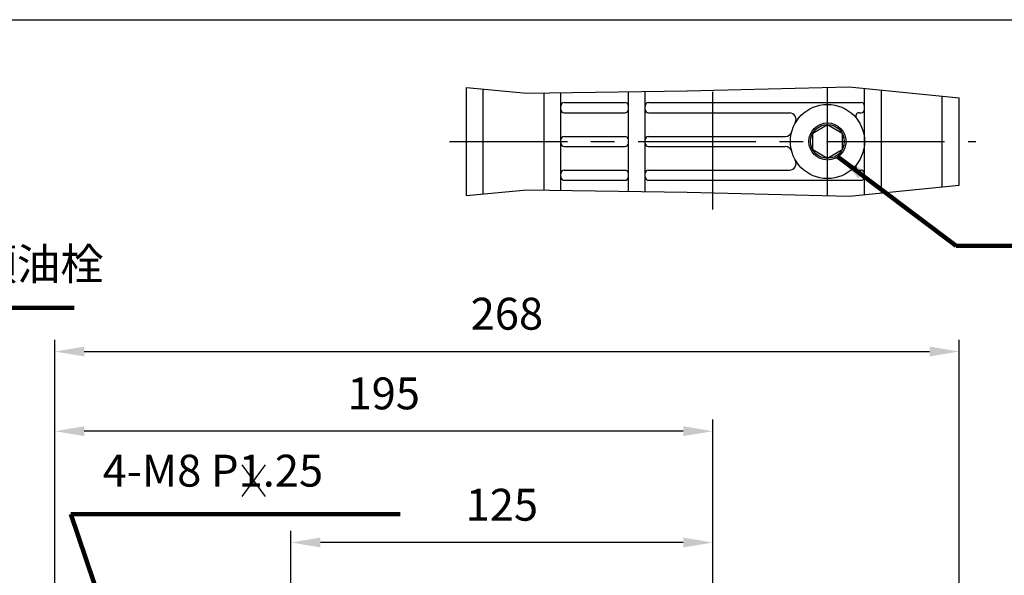
# Model space of a CAD drawing. Extents: x 0 to 938, y 0 to 682.
# Drawn here: x 252 to 544, y 509 to 674 of the extents above; entities that cross this region are included whole.
import ezdxf

# ---------------------------------------------------------------- set-up
doc = ezdxf.new("R2010")
doc.units = 0
doc.header["$LTSCALE"] = 1.1
doc.linetypes.add('CENTER', pattern=[50.8, 31.75, -6.35, 6.35, -6.35])
doc.layers.get('Defpoints').update_dxf_attribs({"linetype": 'CONTINUOUS'})
for name, color, linetype in [('BORDER', 5, 'CONTINUOUS'), ('CENTER', 6, 'CENTER'), ('DIM', 3, 'CONTINUOUS'), ('HATCH', 1, 'CONTINUOUS'), ('MAIN', 7, 'CONTINUOUS')]:
    doc.layers.add(name, color=color, linetype=linetype)
doc.styles.add('CHINA', font='romanc.shx', dxfattribs={"bigfont": 'china.shx'})
doc.dimstyles.new('CHINA', dxfattribs={"dimtxt": 2.7, "dimasz": 2.3, "dimexe": 1.5, "dimexo": 1.5, "dimgap": 1.5, "dimtad": 1, "dimdec": 4, "dimlfac": -1, "dimzin": 9, "dimdsep": 46, "dimtxsty": 'CHINA', "dimcen": 0, "dimclrd": 256, "dimclre": 256, "dimclrt": 256, "dimadec": 0, "dimazin": 0, "dimtfac": 1, "dimtdec": 3, "dimtofl": 0, "dimtmove": 0, "dimatfit": 3, "dimfxl": 0, "dimtolj": 1, "dimtzin": 9, "dimarcsym": 0})

# ---------------------------------------------------------------- blocks, each defined once
blk = doc.blocks.new('*D15')
at = {"layer": 'Defpoints', "color": 0}
for p in [(332.09, 518.81), (332.09, 488.86), (457.09, 423.86)]:
    blk.add_point(p, dxfattribs=at)
at = {"layer": 'DIM'}
for p, q in [((332.09, 492.36), (332.09, 522.31)), ((457.09, 427.36), (457.09, 522.31)), ((448.34, 518.81), (340.84, 518.81))]:
    blk.add_line(p, q, dxfattribs=at)
for points in [[(340.84, 520.27), (340.84, 517.35), (332.09, 518.81)], [(448.34, 520.27), (448.34, 517.35), (457.09, 518.81)]]:
    blk.add_solid(points, dxfattribs=at)
at = {"layer": 'DIM', "insert": (394.59, 528.78), "char_height": 9.45, "attachment_point": 5, "style": 'CHINA'}
blk.add_mtext('125', dxfattribs=at)
blk = doc.blocks.new('*D16')
at = {"layer": 'Defpoints', "color": 0}
for p in [(262.09, 551.8), (457.09, 423.86), (262.09, 413.86)]:
    blk.add_point(p, dxfattribs=at)
at = {"layer": 'DIM'}
for p, q in [((262.09, 417.36), (262.09, 555.3)), ((457.09, 427.36), (457.09, 555.3)), ((448.34, 551.8), (270.84, 551.8))]:
    blk.add_line(p, q, dxfattribs=at)
for points in [[(270.84, 553.26), (270.84, 550.34), (262.09, 551.8)], [(448.34, 553.26), (448.34, 550.34), (457.09, 551.8)]]:
    blk.add_solid(points, dxfattribs=at)
at = {"layer": 'DIM', "insert": (359.59, 561.78), "char_height": 9.45, "attachment_point": 5, "style": 'CHINA'}
blk.add_mtext('195', dxfattribs=at)
blk = doc.blocks.new('*D17')
at = {"layer": 'Defpoints', "color": 0}
for p in [(530.09, 575.41), (530.09, 417.36), (262.09, 413.86)]:
    blk.add_point(p, dxfattribs=at)
at = {"layer": 'DIM'}
for p, q in [((262.09, 417.36), (262.09, 578.91)), ((530.09, 420.86), (530.09, 578.91)), ((270.84, 575.41), (521.34, 575.41))]:
    blk.add_line(p, q, dxfattribs=at)
for points in [[(270.84, 576.87), (270.84, 573.95), (262.09, 575.41)], [(521.34, 576.87), (521.34, 573.95), (530.09, 575.41)]]:
    blk.add_solid(points, dxfattribs=at)
at = {"layer": 'DIM', "insert": (396.09, 585.39), "char_height": 9.45, "attachment_point": 5, "style": 'CHINA'}
blk.add_mtext('268', dxfattribs=at)

msp = doc.modelspace()

# ---------------------------------------------------------------- linework, layer by layer
at = {"layer": 'BORDER'}
msp.add_line((3.5, 673.75), (910, 673.75), dxfattribs=at)
at = {"layer": 'CENTER'}
for p, q in [((457.09105, 617.45317), (457.09105, 657.87013)), ((491.09105, 621.66165), (491.09105, 653.66165)), ((379.09105, 637.66165), (535.09105, 637.66165))]:
    msp.add_line(p, q, dxfattribs=at)
at = {"layer": 'DIM'}
for p, q in [((317.53939, 541.84578), (324.4019, 532.41584)), ((324.4019, 541.84578), (317.53939, 532.41584))]:
    msp.add_line(p, q, dxfattribs=at)
at = {"layer": 'HATCH'}
for points in [[(384.09105, 653.65922), (401.95572, 651.95934), (449.51025, 652.67922), (497.54513, 653.87902), (530.09105, 650.58021)], [(384.09105, 621.66408), (401.95572, 623.36396), (449.51025, 622.64408), (497.54513, 621.44428), (530.09105, 624.74309)]]:
    msp.add_lwpolyline(points, dxfattribs=at)
msp.add_circle((491.09105, 637.66165), 5, dxfattribs=at)
at = {"layer": 'MAIN'}
for p, q in [((384.09105, 621.66408), (384.09105, 653.65922)), ((389.09105, 622.13984), (389.09105, 653.18345)), ((407.09105, 623.28622), (407.09105, 652.03708)), ((412.09105, 623.21053), (412.09105, 652.11277)), ((432.09105, 622.90777), (432.09105, 652.41553)), ((437.09105, 622.83208), (437.09105, 652.49122)), ((502.09105, 621.90505), (502.09105, 653.41825)), ((507.09105, 622.41184), (507.09105, 652.91146)), ((525.09105, 624.23629), (525.09105, 651.087)), ((413.09105, 649.16165), (431.09105, 649.16165)), ((438.09105, 649.16165), (501.09105, 649.16165)), ((530.09105, 624.74309), (530.09105, 650.58021)), ((413.09105, 646.16165), (431.09105, 646.16165)), ((438.09105, 646.16165), (479.83272, 646.16165)), ((500.45854, 646.16165), (501.09105, 646.16165)), ((413.09105, 639.16165), (431.09105, 639.16165)), ((438.09105, 639.16165), (478.57106, 639.16165)), ((413.09105, 636.16165), (431.09105, 636.16165)), ((438.09105, 636.16165), (478.57106, 636.16165)), ((413.09105, 629.16165), (431.09105, 629.16165)), ((438.09105, 629.16165), (479.83272, 629.16165)), ((500.45854, 629.16165), (501.09105, 629.16165)), ((413.09105, 626.16165), (431.09105, 626.16165)), ((438.09105, 626.16165), (501.09105, 626.16165))]:
    msp.add_line(p, q, dxfattribs=at)
msp.add_lwpolyline([(491.09105, 642.66165), (495.42117, 640.16165), (495.42117, 635.16165), (491.09105, 632.66165), (486.76092, 635.16165), (486.76092, 640.16165)], close=True, dxfattribs=at)
for radius in [11, 5.5]:
    msp.add_circle((491.09105, 637.66165), radius, dxfattribs=at)
for centre, radius, start, end in [((413.09105, 648.16165), 1, 90, 180), ((431.09105, 648.16165), 1, 0, 90), ((438.09105, 648.16165), 1, 90, 180), ((501.09105, 648.16165), 1, 0, 90), ((413.09105, 647.16165), 1, 180, 270), ((431.09105, 647.16165), 1, 270, 0), ((438.09105, 647.16165), 1, 180, 270), ((479.83272, 644.16165), 2, 330, 90), ((500.45854, 645.16165), 1, 90, 218.6821875), ((501.09105, 647.16165), 1, 270, 0), ((413.09105, 638.16165), 1, 90, 180), ((431.09105, 638.16165), 1, 0, 90), ((438.09105, 638.16165), 1, 90, 180), ((478.57106, 641.16165), 2, 270, 344.3815017), ((413.09105, 637.16165), 1, 180, 270), ((431.09105, 637.16165), 1, 270, 0), ((438.09105, 637.16165), 1, 180, 270), ((478.57106, 634.16165), 2, 15.6184983, 90), ((479.83272, 631.16165), 2, 270, 30), ((500.45854, 630.16165), 1, 141.3178125, 270), ((413.09105, 628.16165), 1, 90, 180), ((431.09105, 628.16165), 1, 0, 90), ((438.09105, 628.16165), 1, 90, 180), ((501.09105, 628.16165), 1, 0, 90), ((413.09105, 627.16165), 1, 180, 270), ((431.09105, 627.16165), 1, 270, 0), ((438.09105, 627.16165), 1, 180, 270), ((501.09105, 627.16165), 1, 270, 0)]:
    msp.add_arc(centre, radius, start, end, dxfattribs=at)

# ---------------------------------------------------------------- texts
at = {"layer": 'DIM', "char_height": 9.45, "attachment_point": 7, "style": 'CHINA'}
for s, insert in [('2-PT-1/8"\\P內六角沉頭油栓', (186.36925, 593.65833)), ('4-M8 P1.25', (276.27361, 532.4235))]:
    msp.add_mtext(s, dxfattribs=dict(at, insert=insert))

# ---------------------------------------------------------------- dimensions: what is measured, and where the dimension line sits
at = {"layer": 'DIM'}
for base, p1, p2, picture, middle in [((530.09105, 575.41199), (262.09105, 413.86248), (530.09105, 417.36248), '*D17', (396.09105, 585.38699)), ((262.09105, 551.80223), (457.09105, 423.86248), (262.09105, 413.86248), '*D16', (359.59105, 561.77723)), ((332.09105, 518.80738), (457.09105, 423.86248), (332.09105, 488.86248), '*D15', (394.59105, 528.78238))]:
    dim = msp.add_linear_dim(base=base, p1=p1, p2=p2, dimstyle='CHINA', override={"dimscale": 3.5, "dimasz": 2.5, "dimexe": 1, "dimexo": 1, "dimdec": 3, "dimadec": 2, "dimazin": 2, "dimtm": 1e-09, "dimtfac": 0.8, "dimtix": 1, "dimtofl": 1, "dimtolj": 0, "dimlwd": 65535, "dimlwe": 65535}, dxfattribs=at)
    dim.commit()
    dim.dimension.update_dxf_attribs({"geometry": picture, "text_midpoint": middle})

# ---------------------------------------------------------------- leaders
at = {"layer": 'DIM', "annotation_type": 0, "has_hookline": 1, "hookline_direction": 0}
for points, text_width in [([(138.52281, 634.1182), (172.36925, 588.40833), (181.11925, 588.40833)], 81.45), ([(494.18339, 633.1133), (529.19978, 606.77224), (537.94978, 606.77224)], 81.45), ([(290.30799, 458.35983), (266.81376, 527.1735), (271.02361, 527.1735)], 88.2)]:
    msp.add_leader(points, dimstyle='CHINA', override={"dimscale": 3.5, "dimasz": 2.5, "dimexe": 1, "dimexo": 1, "dimgap": 1.5, "dimtad": 1, "dimdec": 3, "dimadec": 2, "dimazin": 2, "dimtm": 1e-09, "dimtfac": 0.8, "dimtix": 1, "dimtofl": 1, "dimtolj": 0, "dimlwd": 65535, "dimlwe": 65535}, dxfattribs=dict(at, text_width=text_width))

doc.saveas('drawing.dxf')
